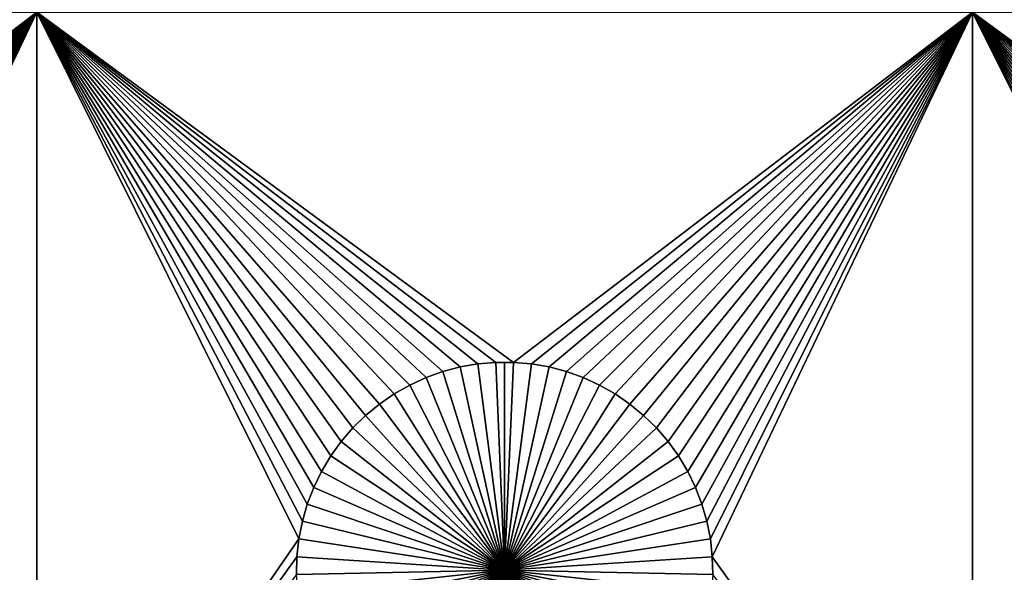
# Model space of a CAD drawing. Extents: x -150 to 150, y -120 to 120.
# Drawn here: x -98 to -82, y 30 to 39 of the extents above; entities that cross this region are included whole.
import ezdxf

# ---------------------------------------------------------------- set-up
doc = ezdxf.new("R2010")
doc.units = 0
doc.header["$MEASUREMENT"] = 0
doc.layers.add('L1', color=7, linetype='Continuous')
doc.layers.add('L2', color=7, linetype='Continuous')

msp = doc.modelspace()

# ---------------------------------------------------------------- linework, layer by layer
at = {"layer": 'L1', "color": 7}
for points in [[(116, -101, 4.3), (116, 101, 4.3), (-116, -101, 4.3)], [(-116, -101, 4.3), (116, 101, 4.3), (-116, 101, 4.3)], [(-97.5, 38.9517, 2), (-104.8565, 33.33247, 2), (-112.5, 38.9517, 2)], [(-97.5, 38.9517, 2), (-104.5706, 33.3078, 2), (-104.8565, 33.33247, 2)], [(-97.5, 38.9517, 2), (-104.2878, 33.25864, 2), (-104.5706, 33.3078, 2)], [(-104.0103, 33.18535, 2), (-104.2878, 33.25864, 2), (-97.5, 38.9517, 2)], [(-97.5, 38.9517, 2), (-103.7401, 33.08848, 2), (-104.0103, 33.18535, 2)], [(-97.5, 38.9517, 2), (-103.4793, 32.96874, 2), (-103.7401, 33.08848, 2)], [(-103.2297, 32.82703, 2), (-103.4793, 32.96874, 2), (-97.5, 38.9517, 2)], [(-97.5, 38.9517, 2), (-102.9932, 32.66438, 2), (-103.2297, 32.82703, 2)], [(-102.7716, 32.48201, 2), (-102.9932, 32.66438, 2), (-97.5, 38.9517, 2)], [(-97.5, 38.9517, 2), (-102.5665, 32.28126, 2), (-102.7716, 32.48201, 2)], [(-97.5, 38.9517, 2), (-102.3794, 32.06362, 2), (-102.5665, 32.28126, 2)], [(-102.2117, 31.8307, 2), (-102.3794, 32.06362, 2), (-97.5, 38.9517, 2)], [(-97.5, 38.9517, 2), (-102.0647, 31.58423, 2), (-102.2117, 31.8307, 2)], [(-97.5, 38.9517, 2), (-101.9393, 31.32603, 2), (-102.0647, 31.58423, 2)], [(-97.5, 38.9517, 2), (-101.8367, 31.05801, 2), (-101.9393, 31.32603, 2)], [(-101.7574, 30.78216, 2), (-101.8367, 31.05801, 2), (-97.5, 38.9517, 2)], [(-97.5, 38.9517, 2), (-101.7022, 30.50052, 2), (-101.7574, 30.78216, 2)], [(-97.5, 38.9517, 2), (-101.6714, 30.21517, 2), (-101.7022, 30.50052, 2)], [(-97.5, 24.40293, 2), (-101.6714, 30.21517, 2), (-97.5, 38.9517, 2)], [(-82.5, 38.9517, 2), (-89.8565, 33.33247, 2), (-97.5, 38.9517, 2)], [(-97.5, 38.9517, 2), (-89.8565, 33.33247, 2), (-90.1435, 33.33247, 2)], [(-92.93534, 31.58423, 2), (-93.06066, 31.32603, 2), (-97.5, 38.9517, 2)], [(-97.5, 38.9517, 2), (-93.06066, 31.32603, 2), (-93.16332, 31.05801, 2)], [(-90.1435, 33.33247, 2), (-90.42945, 33.3078, 2), (-97.5, 38.9517, 2)], [(-97.5, 38.9517, 2), (-90.42945, 33.3078, 2), (-90.71221, 33.25864, 2)], [(-97.5, 38.9517, 2), (-90.71221, 33.25864, 2), (-90.9897, 33.18535, 2)], [(-90.9897, 33.18535, 2), (-91.25987, 33.08848, 2), (-97.5, 38.9517, 2)], [(-97.5, 38.9517, 2), (-91.25987, 33.08848, 2), (-91.5207, 32.96874, 2)], [(-97.5, 38.9517, 2), (-91.5207, 32.96874, 2), (-91.77028, 32.82703, 2)], [(-91.77028, 32.82703, 2), (-92.00676, 32.66438, 2), (-97.5, 38.9517, 2)], [(-97.5, 38.9517, 2), (-92.00676, 32.66438, 2), (-92.22837, 32.48201, 2)], [(-97.5, 38.9517, 2), (-92.22837, 32.48201, 2), (-92.43348, 32.28126, 2)], [(-92.43348, 32.28126, 2), (-92.62058, 32.06362, 2), (-97.5, 38.9517, 2)], [(-97.5, 38.9517, 2), (-92.62058, 32.06362, 2), (-92.78828, 31.8307, 2)], [(-97.5, 38.9517, 2), (-92.78828, 31.8307, 2), (-92.93534, 31.58423, 2)], [(-93.16332, 31.05801, 2), (-93.24256, 30.78216, 2), (-97.5, 38.9517, 2)], [(-97.5, 38.9517, 2), (-93.24256, 30.78216, 2), (-93.29779, 30.50052, 2)], [(-97.5, 38.9517, 2), (-93.29779, 30.50052, 2), (-97.5, 24.40293, 2)], [(-82.5, 38.9517, 2), (-89.57055, 33.3078, 2), (-89.8565, 33.33247, 2)], [(-82.5, 38.9517, 2), (-89.28779, 33.25864, 2), (-89.57055, 33.3078, 2)], [(-89.0103, 33.18535, 2), (-89.28779, 33.25864, 2), (-82.5, 38.9517, 2)], [(-82.5, 38.9517, 2), (-88.74013, 33.08848, 2), (-89.0103, 33.18535, 2)], [(-82.5, 38.9517, 2), (-88.4793, 32.96874, 2), (-88.74013, 33.08848, 2)], [(-88.22972, 32.82703, 2), (-88.4793, 32.96874, 2), (-82.5, 38.9517, 2)], [(-82.5, 38.9517, 2), (-87.99324, 32.66438, 2), (-88.22972, 32.82703, 2)], [(-87.77163, 32.48201, 2), (-87.99324, 32.66438, 2), (-82.5, 38.9517, 2)], [(-82.5, 38.9517, 2), (-87.56652, 32.28126, 2), (-87.77163, 32.48201, 2)], [(-82.5, 38.9517, 2), (-87.37942, 32.06362, 2), (-87.56652, 32.28126, 2)], [(-87.21172, 31.8307, 2), (-87.37942, 32.06362, 2), (-82.5, 38.9517, 2)], [(-82.5, 38.9517, 2), (-87.06466, 31.58423, 2), (-87.21172, 31.8307, 2)], [(-82.5, 38.9517, 2), (-86.93934, 31.32603, 2), (-87.06466, 31.58423, 2)], [(-82.5, 38.9517, 2), (-86.83668, 31.05801, 2), (-86.93934, 31.32603, 2)], [(-86.75744, 30.78216, 2), (-86.83668, 31.05801, 2), (-82.5, 38.9517, 2)], [(-82.5, 38.9517, 2), (-86.70221, 30.50052, 2), (-86.75744, 30.78216, 2)], [(-82.5, 38.9517, 2), (-86.67138, 30.21517, 2), (-86.70221, 30.50052, 2)], [(-82.5, 24.40293, 2), (-86.67138, 30.21517, 2), (-82.5, 38.9517, 2)], [(-67.5, 38.9517, 2), (-74.8565, 33.33247, 2), (-82.5, 38.9517, 2)], [(-82.5, 38.9517, 2), (-74.8565, 33.33247, 2), (-75.1435, 33.33247, 2)], [(-77.93534, 31.58423, 2), (-78.06066, 31.32603, 2), (-82.5, 38.9517, 2)], [(-82.5, 38.9517, 2), (-78.06066, 31.32603, 2), (-78.16332, 31.05801, 2)], [(-75.1435, 33.33247, 2), (-75.42945, 33.3078, 2), (-82.5, 38.9517, 2)], [(-82.5, 38.9517, 2), (-75.42945, 33.3078, 2), (-75.71221, 33.25864, 2)], [(-82.5, 38.9517, 2), (-75.71221, 33.25864, 2), (-75.9897, 33.18535, 2)], [(-75.9897, 33.18535, 2), (-76.25987, 33.08848, 2), (-82.5, 38.9517, 2)], [(-82.5, 38.9517, 2), (-76.25987, 33.08848, 2), (-76.5207, 32.96874, 2)], [(-82.5, 38.9517, 2), (-76.5207, 32.96874, 2), (-76.77028, 32.82703, 2)], [(-76.77028, 32.82703, 2), (-77.00676, 32.66438, 2), (-82.5, 38.9517, 2)], [(-82.5, 38.9517, 2), (-77.00676, 32.66438, 2), (-77.22837, 32.48201, 2)], [(-82.5, 38.9517, 2), (-77.22837, 32.48201, 2), (-77.43348, 32.28126, 2)], [(-77.43348, 32.28126, 2), (-77.62059, 32.06362, 2), (-82.5, 38.9517, 2)], [(-82.5, 38.9517, 2), (-77.62059, 32.06362, 2), (-77.78829, 31.8307, 2)], [(-82.5, 38.9517, 2), (-77.78829, 31.8307, 2), (-77.93534, 31.58423, 2)], [(-78.16332, 31.05801, 2), (-78.24256, 30.78216, 2), (-82.5, 38.9517, 2)], [(-82.5, 38.9517, 2), (-78.24256, 30.78216, 2), (-78.29779, 30.50052, 2)], [(-82.5, 38.9517, 2), (-78.29779, 30.50052, 2), (-82.5, 24.40293, 2)], [(-90.42945, 33.3078, 2), (-90.42945, 33.3078, -3), (-90.71221, 33.25864, -3)], [(-90.42945, 33.3078, 2), (-90.71221, 33.25864, -3), (-90.71221, 33.25864, 2)], [(-90, 30, -3), (-90.71221, 33.25864, -3), (-90.42945, 33.3078, -3)], [(-90.1435, 33.33247, 2), (-90.1435, 33.33247, -3), (-90.42945, 33.3078, -3)], [(-90.1435, 33.33247, 2), (-90.42945, 33.3078, -3), (-90.42945, 33.3078, 2)], [(-90, 30, -3), (-90.42945, 33.3078, -3), (-90.1435, 33.33247, -3)], [(-90, 33.33556, -3), (-90.1435, 33.33247, -3), (-90.1435, 33.33247, 2)], [(-89.8565, 33.33247, 2), (-90, 33.33556, -3), (-90.1435, 33.33247, 2)], [(-90, 33.33556, -3), (-90, 30, -3), (-90.1435, 33.33247, -3)], [(-89.8565, 33.33247, 2), (-89.8565, 33.33247, -3), (-90, 33.33556, -3)], [(-90, 33.33556, -3), (-89.8565, 33.33247, -3), (-90, 30, -3)], [(-89.8565, 33.33247, -3), (-89.57055, 33.3078, -3), (-90, 30, -3)], [(-90, 30, -3), (-89.57055, 33.3078, -3), (-89.28779, 33.25864, -3)], [(-89.57055, 33.3078, 2), (-89.57055, 33.3078, -3), (-89.8565, 33.33247, -3)], [(-89.57055, 33.3078, 2), (-89.8565, 33.33247, -3), (-89.8565, 33.33247, 2)], [(-89.28779, 33.25864, 2), (-89.28779, 33.25864, -3), (-89.57055, 33.3078, -3)], [(-89.28779, 33.25864, 2), (-89.57055, 33.3078, -3), (-89.57055, 33.3078, 2)], [(-90.9897, 33.18535, 2), (-90.9897, 33.18535, -3), (-91.25987, 33.08848, -3)], [(-90.9897, 33.18535, 2), (-91.25987, 33.08848, -3), (-91.25987, 33.08848, 2)], [(-90, 30, -3), (-91.25987, 33.08848, -3), (-90.9897, 33.18535, -3)], [(-90.71221, 33.25864, 2), (-90.71221, 33.25864, -3), (-90.9897, 33.18535, -3)], [(-90.71221, 33.25864, 2), (-90.9897, 33.18535, -3), (-90.9897, 33.18535, 2)], [(-90.9897, 33.18535, -3), (-90.71221, 33.25864, -3), (-90, 30, -3)], [(-90, 30, -3), (-89.28779, 33.25864, -3), (-89.0103, 33.18535, -3)], [(-89.0103, 33.18535, -3), (-88.74013, 33.08848, -3), (-90, 30, -3)], [(-89.0103, 33.18535, 2), (-89.0103, 33.18535, -3), (-89.28779, 33.25864, -3)], [(-89.0103, 33.18535, 2), (-89.28779, 33.25864, -3), (-89.28779, 33.25864, 2)], [(-88.74013, 33.08848, 2), (-88.74013, 33.08848, -3), (-89.0103, 33.18535, -3)], [(-88.74013, 33.08848, 2), (-89.0103, 33.18535, -3), (-89.0103, 33.18535, 2)], [(-91.25987, 33.08848, 2), (-91.25987, 33.08848, -3), (-91.5207, 32.96874, -3)], [(-91.25987, 33.08848, 2), (-91.5207, 32.96874, -3), (-91.5207, 32.96874, 2)], [(-90, 30, -3), (-91.5207, 32.96874, -3), (-91.25987, 33.08848, -3)], [(-90, 30, -3), (-88.74013, 33.08848, -3), (-88.4793, 32.96874, -3)], [(-88.4793, 32.96874, 2), (-88.4793, 32.96874, -3), (-88.74013, 33.08848, -3)], [(-88.4793, 32.96874, 2), (-88.74013, 33.08848, -3), (-88.74013, 33.08848, 2)], [(-91.5207, 32.96874, 2), (-91.5207, 32.96874, -3), (-91.77028, 32.82703, -3)], [(-91.5207, 32.96874, 2), (-91.77028, 32.82703, -3), (-91.77028, 32.82703, 2)], [(-91.77028, 32.82703, -3), (-91.5207, 32.96874, -3), (-90, 30, -3)], [(-90, 30, -3), (-88.4793, 32.96874, -3), (-88.22972, 32.82703, -3)], [(-88.22972, 32.82703, 2), (-88.22972, 32.82703, -3), (-88.4793, 32.96874, -3)], [(-88.22972, 32.82703, 2), (-88.4793, 32.96874, -3), (-88.4793, 32.96874, 2)], [(-91.77028, 32.82703, 2), (-91.77028, 32.82703, -3), (-92.00676, 32.66438, -3)], [(-91.77028, 32.82703, 2), (-92.00676, 32.66438, -3), (-92.00676, 32.66438, 2)], [(-90, 30, -3), (-92.00676, 32.66438, -3), (-91.77028, 32.82703, -3)], [(-88.22972, 32.82703, -3), (-87.99324, 32.66438, -3), (-90, 30, -3)], [(-87.99324, 32.66438, 2), (-87.99324, 32.66438, -3), (-88.22972, 32.82703, -3)], [(-87.99324, 32.66438, 2), (-88.22972, 32.82703, -3), (-88.22972, 32.82703, 2)], [(-92.00676, 32.66438, 2), (-92.00676, 32.66438, -3), (-92.22837, 32.48201, -3)], [(-92.00676, 32.66438, 2), (-92.22837, 32.48201, -3), (-92.22837, 32.48201, 2)], [(-90, 30, -3), (-92.22837, 32.48201, -3), (-92.00676, 32.66438, -3)], [(-90, 30, -3), (-87.99324, 32.66438, -3), (-87.77163, 32.48201, -3)], [(-87.77163, 32.48201, 2), (-87.77163, 32.48201, -3), (-87.99324, 32.66438, -3)], [(-87.77163, 32.48201, 2), (-87.99324, 32.66438, -3), (-87.99324, 32.66438, 2)], [(-92.22837, 32.48201, 2), (-92.22837, 32.48201, -3), (-92.43348, 32.28126, -3)], [(-92.22837, 32.48201, 2), (-92.43348, 32.28126, -3), (-92.43348, 32.28126, 2)], [(-92.43348, 32.28126, -3), (-92.22837, 32.48201, -3), (-90, 30, -3)], [(-90, 30, -3), (-87.77163, 32.48201, -3), (-87.56652, 32.28126, -3)], [(-87.56652, 32.28126, 2), (-87.56652, 32.28126, -3), (-87.77163, 32.48201, -3)], [(-87.56652, 32.28126, 2), (-87.77163, 32.48201, -3), (-87.77163, 32.48201, 2)], [(-92.43348, 32.28126, 2), (-92.43348, 32.28126, -3), (-92.62058, 32.06362, -3)], [(-92.43348, 32.28126, 2), (-92.62058, 32.06362, -3), (-92.62058, 32.06362, 2)], [(-90, 30, -3), (-92.62058, 32.06362, -3), (-92.43348, 32.28126, -3)], [(-87.56652, 32.28126, -3), (-87.37942, 32.06362, -3), (-90, 30, -3)], [(-87.37942, 32.06362, 2), (-87.37942, 32.06362, -3), (-87.56652, 32.28126, -3)], [(-87.37942, 32.06362, 2), (-87.56652, 32.28126, -3), (-87.56652, 32.28126, 2)], [(-92.62058, 32.06362, 2), (-92.62058, 32.06362, -3), (-92.78828, 31.8307, -3)], [(-92.62058, 32.06362, 2), (-92.78828, 31.8307, -3), (-92.78828, 31.8307, 2)], [(-90, 30, -3), (-92.78828, 31.8307, -3), (-92.62058, 32.06362, -3)], [(-90, 30, -3), (-87.37942, 32.06362, -3), (-87.21172, 31.8307, -3)], [(-87.21172, 31.8307, 2), (-87.21172, 31.8307, -3), (-87.37942, 32.06362, -3)], [(-87.21172, 31.8307, 2), (-87.37942, 32.06362, -3), (-87.37942, 32.06362, 2)], [(-92.78828, 31.8307, 2), (-92.78828, 31.8307, -3), (-92.93534, 31.58423, -3)], [(-92.78828, 31.8307, 2), (-92.93534, 31.58423, -3), (-92.93534, 31.58423, 2)], [(-92.93534, 31.58423, -3), (-92.78828, 31.8307, -3), (-90, 30, -3)], [(-90, 30, -3), (-87.21172, 31.8307, -3), (-87.06466, 31.58423, -3)], [(-87.06466, 31.58423, 2), (-87.06466, 31.58423, -3), (-87.21172, 31.8307, -3)], [(-87.06466, 31.58423, 2), (-87.21172, 31.8307, -3), (-87.21172, 31.8307, 2)], [(-92.93534, 31.58423, 2), (-92.93534, 31.58423, -3), (-93.06066, 31.32603, -3)], [(-92.93534, 31.58423, 2), (-93.06066, 31.32603, -3), (-93.06066, 31.32603, 2)], [(-90, 30, -3), (-93.06066, 31.32603, -3), (-92.93534, 31.58423, -3)], [(-87.06466, 31.58423, -3), (-86.93934, 31.32603, -3), (-90, 30, -3)], [(-86.93934, 31.32603, 2), (-86.93934, 31.32603, -3), (-87.06466, 31.58423, -3)], [(-86.93934, 31.32603, 2), (-87.06466, 31.58423, -3), (-87.06466, 31.58423, 2)], [(-93.06066, 31.32603, 2), (-93.06066, 31.32603, -3), (-93.16332, 31.05801, -3)], [(-93.06066, 31.32603, 2), (-93.16332, 31.05801, -3), (-93.16332, 31.05801, 2)], [(-90, 30, -3), (-93.16332, 31.05801, -3), (-93.06066, 31.32603, -3)], [(-90, 30, -3), (-86.93934, 31.32603, -3), (-86.83668, 31.05801, -3)], [(-86.83668, 31.05801, 2), (-86.83668, 31.05801, -3), (-86.93934, 31.32603, -3)], [(-86.83668, 31.05801, 2), (-86.93934, 31.32603, -3), (-86.93934, 31.32603, 2)], [(-93.16332, 31.05801, 2), (-93.16332, 31.05801, -3), (-93.24256, 30.78216, -3)], [(-93.16332, 31.05801, 2), (-93.24256, 30.78216, -3), (-93.24256, 30.78216, 2)], [(-93.24256, 30.78216, -3), (-93.16332, 31.05801, -3), (-90, 30, -3)], [(-90, 30, -3), (-86.83668, 31.05801, -3), (-86.75744, 30.78216, -3)], [(-86.75744, 30.78216, 2), (-86.75744, 30.78216, -3), (-86.83668, 31.05801, -3)], [(-86.75744, 30.78216, 2), (-86.83668, 31.05801, -3), (-86.83668, 31.05801, 2)], [(-93.24256, 30.78216, 2), (-93.24256, 30.78216, -3), (-93.29779, 30.50052, -3)], [(-93.24256, 30.78216, 2), (-93.29779, 30.50052, -3), (-93.29779, 30.50052, 2)], [(-90, 30, -3), (-93.29779, 30.50052, -3), (-93.24256, 30.78216, -3)], [(-86.75744, 30.78216, -3), (-86.70221, 30.50052, -3), (-90, 30, -3)], [(-86.70221, 30.50052, 2), (-86.70221, 30.50052, -3), (-86.75744, 30.78216, -3)], [(-86.70221, 30.50052, 2), (-86.75744, 30.78216, -3), (-86.75744, 30.78216, 2)], [(-97.5, 24.40293, 2), (-93.29779, 30.50052, 2), (-93.32862, 30.21517, 2)], [(-93.29779, 30.50052, 2), (-93.29779, 30.50052, -3), (-93.32862, 30.21517, -3)], [(-93.29779, 30.50052, 2), (-93.32862, 30.21517, -3), (-93.32862, 30.21517, 2)], [(-90, 30, -3), (-93.32862, 30.21517, -3), (-93.29779, 30.50052, -3)], [(-90, 30, -3), (-86.70221, 30.50052, -3), (-86.67138, 30.21517, -3)], [(-86.67138, 30.21517, 2), (-86.67138, 30.21517, -3), (-86.70221, 30.50052, -3)], [(-86.67138, 30.21517, 2), (-86.70221, 30.50052, -3), (-86.70221, 30.50052, 2)], [(-82.5, 24.40293, 2), (-78.29779, 30.50052, 2), (-78.32862, 30.21517, 2)], [(-97.5, 24.40293, 2), (-101.6652, 29.92823, 2), (-101.6714, 30.21517, 2)], [(-97.5, 24.40293, 2), (-93.32862, 30.21517, 2), (-93.33479, 29.92823, 2)], [(-93.32862, 30.21517, 2), (-93.32862, 30.21517, -3), (-93.33479, 29.92823, -3)], [(-93.32862, 30.21517, 2), (-93.33479, 29.92823, -3), (-93.33479, 29.92823, 2)], [(-93.33479, 29.92823, -3), (-93.32862, 30.21517, -3), (-90, 30, -3)], [(-90, 30, -3), (-86.67138, 30.21517, -3), (-86.66521, 29.92823, -3)], [(-82.5, 24.40293, 2), (-86.66521, 29.92823, 2), (-86.67138, 30.21517, 2)], [(-86.66521, 29.92823, 2), (-86.66521, 29.92823, -3), (-86.67138, 30.21517, -3)], [(-86.66521, 29.92823, 2), (-86.67138, 30.21517, -3), (-86.67138, 30.21517, 2)], [(-82.5, 24.40293, 2), (-78.32862, 30.21517, 2), (-78.33479, 29.92823, 2)], [(-90, 30, -3), (-93.31628, 29.64182, -3), (-93.33479, 29.92823, -3)], [(-90, 30, -3), (-93.27321, 29.35806, -3), (-93.31628, 29.64182, -3)], [(-93.20591, 29.07906, -3), (-93.27321, 29.35806, -3), (-90, 30, -3)], [(-90, 30, -3), (-93.11488, 28.80687, -3), (-93.20591, 29.07906, -3)], [(-90, 30, -3), (-93.00078, 28.54352, -3), (-93.11488, 28.80687, -3)], [(-92.86446, 28.29095, -3), (-93.00078, 28.54352, -3), (-90, 30, -3)], [(-90, 30, -3), (-92.70694, 28.05104, -3), (-92.86446, 28.29095, -3)], [(-90, 30, -3), (-92.52938, 27.82555, -3), (-92.70694, 28.05104, -3)], [(-92.33309, 27.61616, -3), (-92.52938, 27.82555, -3), (-90, 30, -3)], [(-90, 30, -3), (-92.11952, 27.42442, -3), (-92.33309, 27.61616, -3)], [(-90, 30, -3), (-91.89027, 27.25175, -3), (-92.11952, 27.42442, -3)], [(-91.64702, 27.09943, -3), (-91.89027, 27.25175, -3), (-90, 30, -3)], [(-90, 30, -3), (-91.39158, 26.96858, -3), (-91.64702, 27.09943, -3)], [(-90, 30, -3), (-91.12583, 26.86018, -3), (-91.39158, 26.96858, -3)], [(-90.85175, 26.77502, -3), (-91.12583, 26.86018, -3), (-90, 30, -3)], [(-90, 30, -3), (-90.57136, 26.71374, -3), (-90.85175, 26.77502, -3)], [(-90, 30, -3), (-90.28674, 26.67679, -3), (-90.57136, 26.71374, -3)], [(-90, 26.66444, -3), (-90.28674, 26.67679, -3), (-90, 30, -3)], [(-89.14825, 26.77502, -3), (-89.42864, 26.71374, -3), (-90, 30, -3)], [(-90, 30, -3), (-89.42864, 26.71374, -3), (-89.71326, 26.67679, -3)], [(-90, 30, -3), (-89.71326, 26.67679, -3), (-90, 26.66444, -3)], [(-88.35298, 27.09943, -3), (-88.60842, 26.96858, -3), (-90, 30, -3)], [(-90, 30, -3), (-88.60842, 26.96858, -3), (-88.87417, 26.86018, -3)], [(-90, 30, -3), (-88.87417, 26.86018, -3), (-89.14825, 26.77502, -3)], [(-87.66691, 27.61616, -3), (-87.88048, 27.42442, -3), (-90, 30, -3)], [(-90, 30, -3), (-87.88048, 27.42442, -3), (-88.10973, 27.25175, -3)], [(-90, 30, -3), (-88.10973, 27.25175, -3), (-88.35298, 27.09943, -3)], [(-87.13554, 28.29095, -3), (-87.29306, 28.05104, -3), (-90, 30, -3)], [(-90, 30, -3), (-87.29306, 28.05104, -3), (-87.47062, 27.82555, -3)], [(-90, 30, -3), (-87.47062, 27.82555, -3), (-87.66691, 27.61616, -3)], [(-86.79409, 29.07906, -3), (-86.88512, 28.80687, -3), (-90, 30, -3)], [(-90, 30, -3), (-86.88512, 28.80687, -3), (-86.99922, 28.54352, -3)], [(-90, 30, -3), (-86.99922, 28.54352, -3), (-87.13554, 28.29095, -3)], [(-86.66521, 29.92823, -3), (-86.68372, 29.64182, -3), (-90, 30, -3)], [(-90, 30, -3), (-86.68372, 29.64182, -3), (-86.72679, 29.35806, -3)], [(-90, 30, -3), (-86.72679, 29.35806, -3), (-86.79409, 29.07906, -3)]]:
    msp.add_3dface(points, dxfattribs=at)
at = {"layer": 'L2', "color": 250}
for points in [[(-10.74751, 0.231298, 15.5), (-10.68784, 1.15435, 15.5), (-150, 120, 15.5)], [(-150, 120, 15.5), (-10.68784, 1.15435, 15.5), (-10.54904, 2.068854, 15.5)], [(-150, 120, 15.5), (-10.54904, 2.068854, 15.5), (-10.33214, 2.968042, 15.5)], [(-10.74751, 0.231298, 15.5), (-150, 120, 15.5), (-10.72761, -0.693466, 15.5)], [(-10.72761, -0.693466, 15.5), (-150, 120, 15.5), (-150, -120, 15.5)], [(-150, 120, 15.5), (-9.231713, 5.507993, 15.5), (-8.724045, 6.281205, 15.5)], [(-10.33214, 2.968042, 15.5), (-10.03875, 3.845256, 15.5), (-150, 120, 15.5)], [(-150, 120, 15.5), (-10.03875, 3.845256, 15.5), (-9.671031, 4.694001, 15.5)], [(-150, 120, 15.5), (-9.671031, 4.694001, 15.5), (-9.231713, 5.507993, 15.5)], [(-8.724045, 6.281205, 15.5), (-8.151787, 7.007914, 15.5), (-150, 120, 15.5)], [(-150, 120, 15.5), (-8.151787, 7.007914, 15.5), (-7.519177, 7.682739, 15.5)], [(-150, 120, 15.5), (-7.519177, 7.682739, 15.5), (-6.830897, 8.300683, 15.5)], [(-6.830897, 8.300683, 15.5), (-6.092044, 8.857172, 15.5), (-150, 120, 15.5)], [(-150, 120, 15.5), (-6.092044, 8.857172, 15.5), (-5.308087, 9.348086, 15.5)], [(-150, 120, 15.5), (-5.308087, 9.348086, 15.5), (-4.484831, 9.76979, 15.5)], [(-4.484831, 9.76979, 15.5), (-3.628371, 10.11916, 15.5), (-150, 120, 15.5)], [(-150, 120, 15.5), (-3.628371, 10.11916, 15.5), (-2.745048, 10.39361, 15.5)], [(-150, 120, 15.5), (-2.745048, 10.39361, 15.5), (150, 120, 15.5)], [(-149.7294, 119.7294), (-10.33214, 2.968042), (-10.54904, 2.068854)], [(0, 10.75), (-149.7294, 119.7294), (0.924122, 10.7102)], [(0.924122, 10.7102), (-149.7294, 119.7294), (149.7294, 119.7294)], [(0, 10.75), (-0.924122, 10.7102), (-149.7294, 119.7294)], [(-149.7294, 119.7294), (-0.924122, 10.7102), (-1.841401, 10.59112)], [(-149.7294, 119.7294), (-1.841401, 10.59112), (-2.745048, 10.39361)], [(-10.54904, 2.068854), (-10.68784, 1.15435), (-149.7294, 119.7294)], [(-149.7294, 119.7294), (-10.68784, 1.15435), (-10.74751, 0.231298)], [(-149.7294, 119.7294), (-10.74751, 0.231298), (-149.7294, -119.7294)], [(-2.745048, 10.39361), (-3.628371, 10.11916), (-149.7294, 119.7294)], [(-149.7294, 119.7294), (-3.628371, 10.11916), (-4.484831, 9.76979)], [(-149.7294, 119.7294), (-4.484831, 9.76979), (-5.308087, 9.348086)], [(-5.308087, 9.348086), (-6.092044, 8.857172), (-149.7294, 119.7294)], [(-149.7294, 119.7294), (-6.092044, 8.857172), (-6.830897, 8.300683)], [(-149.7294, 119.7294), (-6.830897, 8.300683), (-7.519177, 7.682739)], [(-7.519177, 7.682739), (-8.151787, 7.007914), (-149.7294, 119.7294)], [(-149.7294, 119.7294), (-8.151787, 7.007914), (-8.724045, 6.281205)], [(-149.7294, 119.7294), (-8.724045, 6.281205), (-9.231713, 5.507993)], [(-9.231713, 5.507993), (-9.671031, 4.694001), (-149.7294, 119.7294)], [(-149.7294, 119.7294), (-9.671031, 4.694001), (-10.03875, 3.845256)], [(-149.7294, 119.7294), (-10.03875, 3.845256), (-10.33214, 2.968042)]]:
    msp.add_3dface(points, dxfattribs=at)

doc.saveas('drawing.dxf')
